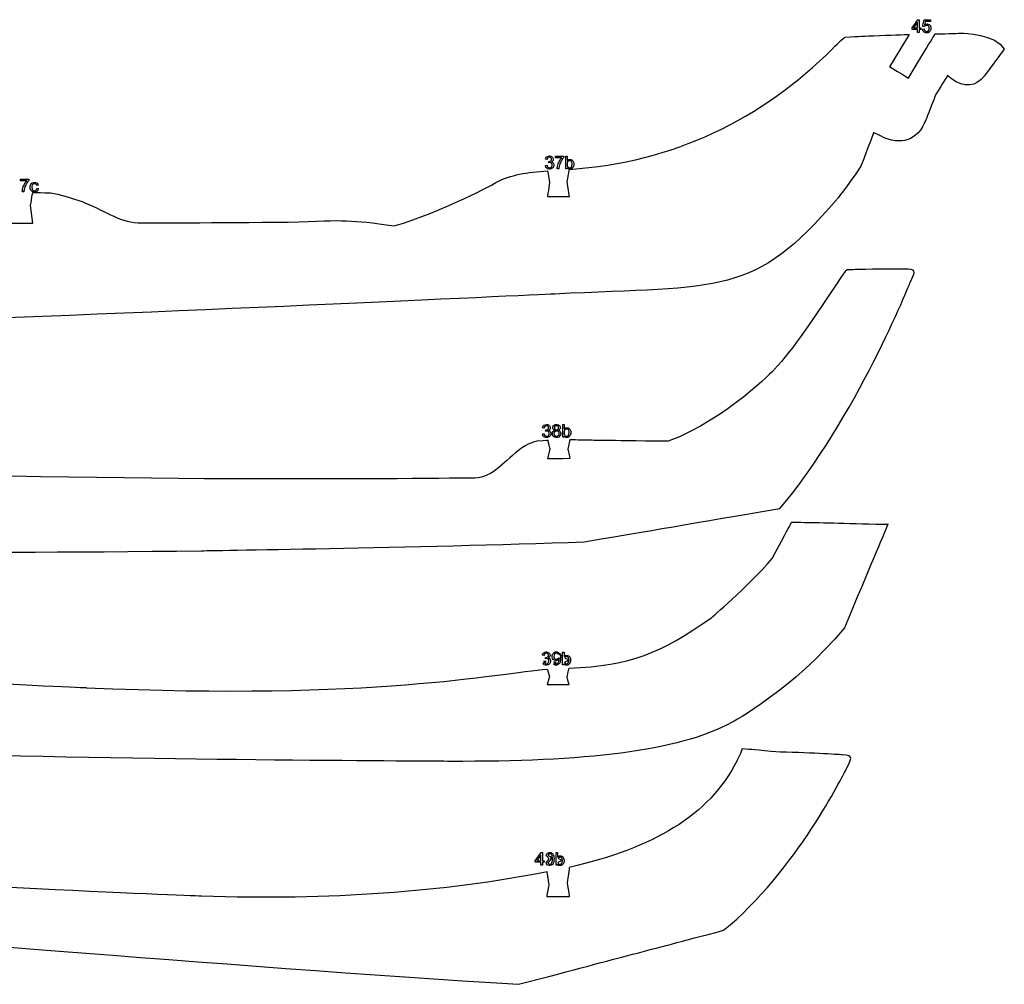
# Model space of a CAD drawing. Extents: x 0 to 8.3, y 0 to 11.3.
# Drawn here: x 3.7 to 4.6, y 0.8 to 1.7 of the extents above; entities that cross this region are included whole.
import ezdxf

# ---------------------------------------------------------------- set-up
doc = ezdxf.new("R2010")
doc.units = 0
doc.layers.add('layer_1', color=7, linetype='CONTINUOUS')

msp = doc.modelspace()

# ---------------------------------------------------------------- linework, layer by layer
at = {"layer": 'layer_1', "color": 1}
for points in [[(4.56038, 1.710983), (4.565926, 1.71886)], [(4.565652, 1.710983), (4.565652, 1.716463)], [(4.57198, 1.712268), (4.570579, 1.712449)], [(4.577802, 1.718693), (4.577802, 1.717266)], [(4.557626, 1.704894), (4.539099, 1.674149)], [(4.561848, 1.710983), (4.561848, 1.710983), (4.565652, 1.710983)], [(4.565652, 1.706704), (4.565652, 1.709613)], [(4.567146, 1.710983), (4.568788, 1.710983)], [(4.567146, 1.709613), (4.567146, 1.706704)], [(4.570313, 1.709888), (4.571881, 1.710021)], [(4.648036, 1.690976), (4.629216, 1.665554)], [(4.221614, 1.587672), (4.221614, 1.589107)], [(4.232733, 1.582651), (4.232733, 1.581579)], [(4.232858, 1.589265), (4.232858, 1.584929)], [(4.212079, 1.580319), (4.21357, 1.580517)], [(4.21258, 1.578482), (4.212079, 1.580319)], [(4.224849, 1.57711), (4.223315, 1.57711)], [(4.23275, 1.57711), (4.231366, 1.57711)], [(4.23275, 1.578214), (4.23275, 1.57711), (4.23275, 1.57711)], [(3.713363, 1.565806), (3.713363, 1.567241)], [(3.716598, 1.555244), (3.715064, 1.555244)], [(3.728869, 1.55847), (3.730335, 1.558277)], [(4.213974, 1.550923), (4.234868, 1.550923)], [(3.724926, 1.525559), (3.722837, 1.542222)], [(4.220638, 1.331642), (4.220641, 1.331136)], [(4.22997, 1.334217), (4.229992, 1.329881)], [(4.209237, 1.325166), (4.210728, 1.325371)], [(4.209747, 1.323332), (4.209237, 1.325166)], [(4.220414, 1.326796), (4.220188, 1.325518)], [(4.229925, 1.322062), (4.228541, 1.322054)], [(4.22988, 1.327603), (4.229885, 1.32653)], [(4.229919, 1.323166), (4.229925, 1.322062), (4.229925, 1.322062)], [(4.235287, 1.319517), (4.233244, 1.310592)], [(4.214484, 1.301583), (4.216526, 1.310901)], [(4.228398, 1.11287), (4.228398, 1.113728)], [(4.22985, 1.117878), (4.22985, 1.113542)], [(4.209573, 1.107096), (4.212628, 1.108761)], [(4.212628, 1.108761), (4.210563, 1.10913)], [(4.222287, 1.108362), (4.220165, 1.108666)], [(4.229743, 1.105723), (4.228358, 1.105723)], [(4.229743, 1.106826), (4.229743, 1.105723), (4.229743, 1.105723)], [(4.233283, 1.111093), (4.233283, 1.11002)], [(4.213779, 1.087043), (4.234673, 1.087043)], [(4.20236, 0.919474), (4.207907, 0.927351)], [(4.223637, 0.927351), (4.223637, 0.923015)], [(4.203828, 0.919474), (4.203828, 0.919474), (4.207632, 0.919474)], [(4.207632, 0.919474), (4.207632, 0.924954)], [(4.207632, 0.915195), (4.207632, 0.918104)], [(4.209127, 0.919474), (4.210768, 0.919474)], [(4.209127, 0.918104), (4.209127, 0.915195)], [(4.212696, 0.917258), (4.215528, 0.921281)], [(4.217062, 0.923276), (4.217062, 0.921281)], [(4.226747, 0.920828), (4.226747, 0.919756)], [(4.215692, 0.896549), (4.215692, 0.896549), (4.213602, 0.908982)], [(4.223529, 0.915195), (4.222145, 0.915195)], [(4.223529, 0.916299), (4.223529, 0.915195), (4.223529, 0.915195)], [(4.234726, 0.885331), (4.213602, 0.885341)]]:
    msp.add_lwpolyline(points, dxfattribs=at)
for points in [[(4.567146, 1.71886)], [(4.571756, 1.718693)], [(4.572951, 1.717266)], [(4.56038, 1.709613)], [(4.565652, 1.706704)], [(4.568788, 1.709613)], [(4.570313, 1.709888)], [(4.556994, 1.663365)], [(4.221614, 1.587672)], [(4.229481, 1.589107)], [(4.231366, 1.589265)], [(3.713363, 1.565806)], [(3.72123, 1.567241)], [(4.216063, 1.564062)], [(4.232779, 1.564831)], [(3.728869, 1.55847)], [(4.220954, 1.328607)], [(4.228478, 1.33421)], [(4.235378, 1.301689)], [(4.228358, 1.117878)], [(4.222287, 1.108362)], [(4.215868, 1.094545)], [(4.232584, 1.094009)], [(4.209127, 0.927351)], [(4.222145, 0.927351)], [(4.20236, 0.918104)], [(4.210768, 0.918104)], [(4.207632, 0.915195)], [(4.232636, 0.898241)]]:
    msp.add_lwpolyline(points, close=True, dxfattribs=at)
for points in [[(4.565652, 1.716463), (4.565652, 1.716463), (4.565652, 1.716463), (4.561848, 1.710983)], [(4.565926, 1.71886), (4.565926, 1.71886), (4.565926, 1.71886), (4.567146, 1.71886)], [(4.567146, 1.71886), (4.567146, 1.710983), (4.567146, 1.710983), (4.567146, 1.710983)], [(4.570579, 1.712449), (4.570579, 1.712449), (4.570579, 1.712449), (4.571756, 1.718693)], [(4.571756, 1.718693), (4.577802, 1.718693), (4.577802, 1.718693), (4.577802, 1.718693)], [(4.572503, 1.712899), (4.572201, 1.712616), (4.57198, 1.712268), (4.57198, 1.712268)], [(4.572951, 1.717266), (4.572294, 1.714), (4.572294, 1.714), (4.572294, 1.714)], [(4.572294, 1.714), (4.573025, 1.71451), (4.573791, 1.714764), (4.574592, 1.714764)], [(4.573279, 1.713335), (4.572892, 1.713117), (4.572892, 1.713117), (4.572503, 1.712899)], [(4.577802, 1.717266), (4.577802, 1.717266), (4.577802, 1.717266), (4.572951, 1.717266)], [(4.574194, 1.713445), (4.574194, 1.713445), (4.573712, 1.713445), (4.573279, 1.713335)], [(4.576073, 1.712707), (4.575594, 1.713199), (4.574969, 1.713445), (4.574194, 1.713445)], [(4.574592, 1.714764), (4.574592, 1.714764), (4.575654, 1.714764), (4.576548, 1.714396)], [(4.576789, 1.711544), (4.576551, 1.712214), (4.576073, 1.712707), (4.576073, 1.712707)], [(4.576548, 1.714396), (4.577278, 1.71366), (4.577278, 1.71366), (4.578008, 1.712925)], [(4.578008, 1.712925), (4.578374, 1.711979), (4.578374, 1.710825), (4.578374, 1.710825)], [(4.496954, 1.702321), (4.511905, 1.703033), (4.511905, 1.703033), (4.529532, 1.703873)], [(4.529532, 1.703873), (4.54477, 1.704493), (4.557626, 1.704894), (4.557626, 1.704894)], [(4.556994, 1.663365), (4.58234, 1.705422), (4.58234, 1.705422), (4.58234, 1.705422)], [(4.56038, 1.709613), (4.56038, 1.710983), (4.56038, 1.710983), (4.56038, 1.710983)], [(4.565652, 1.709613), (4.565652, 1.709613), (4.565652, 1.709613), (4.56038, 1.709613)], [(4.567146, 1.706704), (4.567146, 1.706704), (4.567146, 1.706704), (4.565652, 1.706704)], [(4.568788, 1.709613), (4.567146, 1.709613), (4.567146, 1.709613), (4.567146, 1.709613)], [(4.568788, 1.710983), (4.568788, 1.710983), (4.568788, 1.710983), (4.568788, 1.709613)], [(4.57151, 1.707425), (4.570811, 1.708045), (4.570412, 1.708866), (4.570313, 1.709888)], [(4.573112, 1.706497), (4.572209, 1.706806), (4.57151, 1.707425), (4.57151, 1.707425)], [(4.571881, 1.710021), (4.571881, 1.710021), (4.571997, 1.709256), (4.572266, 1.708685)], [(4.572266, 1.708685), (4.572687, 1.7083), (4.572687, 1.7083), (4.573112, 1.707915)], [(4.573112, 1.707915), (4.573622, 1.707722), (4.574219, 1.707722), (4.574219, 1.707722)], [(4.575566, 1.706497), (4.574219, 1.706497), (4.574219, 1.706497), (4.573112, 1.706497)], [(4.574219, 1.707722), (4.574938, 1.707722), (4.575546, 1.707995), (4.576042, 1.708535)], [(4.577411, 1.707972), (4.577411, 1.707972), (4.57663, 1.70699), (4.575566, 1.706497)], [(4.576042, 1.708535), (4.576042, 1.708535), (4.57654, 1.709078), (4.576789, 1.709797)], [(4.576789, 1.709797), (4.576789, 1.710692), (4.576789, 1.710692), (4.576789, 1.711544)], [(4.578374, 1.710825), (4.578374, 1.709724), (4.578051, 1.708773), (4.577411, 1.707972)], [(4.58234, 1.705422), (4.595741, 1.705528), (4.604725, 1.706055), (4.608333, 1.705982)], [(4.608333, 1.705982), (4.608333, 1.705982), (4.640421, 1.705328), (4.648036, 1.690976)], [(4.48546, 1.691907), (4.48546, 1.691907), (4.495891, 1.702353), (4.496954, 1.702321)], [(4.234868, 1.576592), (4.333867, 1.58343), (4.417266, 1.623609), (4.48546, 1.691907)], [(4.539099, 1.674149), (4.539099, 1.674149), (4.539099, 1.674149), (4.556994, 1.663365)], [(4.594412, 1.666143), (4.591396, 1.661264), (4.591396, 1.661264), (4.582795, 1.647354)], [(4.597896, 1.662652), (4.597896, 1.662652), (4.593517, 1.665807), (4.594412, 1.666143)], [(4.629216, 1.665554), (4.621227, 1.654763), (4.609811, 1.654064), (4.597896, 1.662652)], [(4.582795, 1.647354), (4.577836, 1.63453), (4.573575, 1.623779), (4.573575, 1.623779)], [(4.573575, 1.623779), (4.565533, 1.603489), (4.550172, 1.598753), (4.530344, 1.608346)], [(4.523863, 1.611154), (4.520005, 1.601067), (4.520005, 1.601067), (4.511769, 1.579532)], [(4.530344, 1.608346), (4.530344, 1.608346), (4.52173, 1.612514), (4.523863, 1.611154)], [(4.212229, 1.586163), (4.212229, 1.586163), (4.212229, 1.586163), (4.21241, 1.587166)], [(4.21372, 1.585897), (4.21372, 1.585897), (4.21372, 1.585897), (4.212229, 1.586163)], [(4.21241, 1.587166), (4.212826, 1.587941), (4.213471, 1.58849), (4.213471, 1.58849)], [(4.213471, 1.58849), (4.214119, 1.589039), (4.214923, 1.589316), (4.215886, 1.589316)], [(4.214467, 1.587542), (4.214079, 1.587177), (4.21383, 1.586628), (4.21372, 1.585897)], [(4.215336, 1.588088), (4.214853, 1.587904), (4.214467, 1.587542), (4.214467, 1.587542)], [(4.215022, 1.582864), (4.215189, 1.584174), (4.215189, 1.584174), (4.215189, 1.584174)], [(4.215441, 1.582974), (4.215022, 1.582864), (4.215022, 1.582864), (4.215022, 1.582864)], [(4.215189, 1.584174), (4.215288, 1.584163), (4.215367, 1.584157), (4.215429, 1.584157)], [(4.216503, 1.588088), (4.215916, 1.588088), (4.215916, 1.588088), (4.215336, 1.588088)], [(4.215429, 1.584157), (4.215429, 1.584157), (4.216064, 1.584157), (4.216635, 1.584324)], [(4.216075, 1.58303), (4.216075, 1.58303), (4.215792, 1.58303), (4.215441, 1.582974)], [(4.215886, 1.589316), (4.215886, 1.589316), (4.216548, 1.589316), (4.217159, 1.589172)], [(4.217785, 1.582362), (4.217334, 1.582807), (4.216765, 1.58303), (4.216075, 1.58303)], [(4.217351, 1.587547), (4.217351, 1.587547), (4.216981, 1.587907), (4.216503, 1.588088)], [(4.216635, 1.584324), (4.217144, 1.584655), (4.217144, 1.584655), (4.217654, 1.584986)], [(4.217159, 1.589172), (4.217716, 1.588889), (4.217716, 1.588889), (4.218274, 1.588603)], [(4.217909, 1.586189), (4.217909, 1.586735), (4.217722, 1.58719), (4.217351, 1.587547)], [(4.217654, 1.584986), (4.217909, 1.585498), (4.217909, 1.586189), (4.217909, 1.586189)], [(4.218735, 1.58429), (4.218319, 1.583947), (4.217767, 1.583692), (4.217767, 1.583692)], [(4.217767, 1.583692), (4.218486, 1.583529), (4.219044, 1.583183), (4.219443, 1.582659)], [(4.218455, 1.581352), (4.218232, 1.581918), (4.217785, 1.582362), (4.217785, 1.582362)], [(4.218274, 1.588603), (4.218701, 1.588215), (4.218998, 1.587723), (4.218998, 1.587723)], [(4.218455, 1.579948), (4.218455, 1.580667), (4.218455, 1.580667), (4.218455, 1.581352)], [(4.219301, 1.585153), (4.219019, 1.58472), (4.219019, 1.58472), (4.218735, 1.58429)], [(4.218998, 1.587723), (4.219293, 1.587231), (4.219443, 1.58671), (4.219443, 1.586155)], [(4.219443, 1.586155), (4.219443, 1.586155), (4.219443, 1.585632), (4.219301, 1.585153)], [(4.219443, 1.582659), (4.219443, 1.582659), (4.219839, 1.582139), (4.220037, 1.581485)], [(4.220037, 1.581485), (4.220037, 1.580701), (4.220037, 1.580701), (4.220037, 1.57964)], [(4.221614, 1.589107), (4.221614, 1.589107), (4.221614, 1.589107), (4.229481, 1.589107)], [(4.227568, 1.587672), (4.227568, 1.587672), (4.227568, 1.587672), (4.221614, 1.587672)], [(4.223518, 1.579221), (4.223878, 1.580577), (4.223878, 1.580577), (4.224237, 1.581929)], [(4.224237, 1.581929), (4.224752, 1.583237), (4.225423, 1.584493), (4.225423, 1.584493)], [(4.225833, 1.581893), (4.22542, 1.580452), (4.22542, 1.580452), (4.22512, 1.579433)], [(4.225423, 1.584493), (4.226097, 1.58575), (4.22681, 1.586811), (4.227568, 1.587672)], [(4.227181, 1.584663), (4.227181, 1.584663), (4.226422, 1.5833), (4.225833, 1.581893)], [(4.229481, 1.587946), (4.228709, 1.587123), (4.227942, 1.586027), (4.227181, 1.584663)], [(4.229481, 1.589107), (4.229481, 1.587946), (4.229481, 1.587946), (4.229481, 1.587946)], [(4.231366, 1.57711), (4.231366, 1.57711), (4.231366, 1.57711), (4.231366, 1.589265)], [(4.231366, 1.589265), (4.232858, 1.589265), (4.232858, 1.589265), (4.232858, 1.589265)], [(4.233447, 1.584038), (4.233447, 1.584038), (4.232971, 1.583472), (4.232733, 1.582651)], [(4.232733, 1.581579), (4.232733, 1.580523), (4.232877, 1.579761), (4.233163, 1.579292)], [(4.232858, 1.584929), (4.232858, 1.584929), (4.233489, 1.585719), (4.234293, 1.586115)], [(4.235139, 1.584887), (4.234485, 1.584887), (4.233922, 1.584604), (4.233447, 1.584038)], [(4.234293, 1.586115), (4.235269, 1.586115), (4.235269, 1.586115), (4.235812, 1.586115)], [(4.236336, 1.584612), (4.235784, 1.584887), (4.235139, 1.584887), (4.235139, 1.584887)], [(4.235812, 1.586115), (4.236325, 1.586005), (4.236809, 1.585787), (4.236809, 1.585787)], [(4.237247, 1.58352), (4.236791, 1.584066), (4.236791, 1.584066), (4.236336, 1.584612)], [(4.236764, 1.578989), (4.237239, 1.579555), (4.237476, 1.580398), (4.237476, 1.581522)], [(4.236809, 1.585787), (4.237292, 1.585569), (4.237689, 1.585261), (4.238003, 1.584867)], [(4.237476, 1.581522), (4.237476, 1.581522), (4.237476, 1.582671), (4.237247, 1.58352)], [(4.239002, 1.581647), (4.239002, 1.580135), (4.238628, 1.578969), (4.237881, 1.578146)], [(4.238003, 1.584867), (4.238003, 1.584867), (4.238314, 1.584471), (4.238561, 1.583995)], [(4.238561, 1.583995), (4.238736, 1.583435), (4.238736, 1.583435), (4.238915, 1.582878)], [(4.238915, 1.582878), (4.239002, 1.58228), (4.239002, 1.581647), (4.239002, 1.581647)], [(4.165685, 1.564411), (4.178567, 1.571561), (4.194964, 1.57376), (4.213974, 1.575189)], [(4.213989, 1.577212), (4.213284, 1.577848), (4.213284, 1.577848), (4.21258, 1.578482)], [(4.21357, 1.580517), (4.21357, 1.580517), (4.213743, 1.579671), (4.214034, 1.579063)], [(4.213974, 1.575189), (4.213974, 1.575189), (4.213974, 1.575189), (4.216063, 1.564062)], [(4.215942, 1.576894), (4.215942, 1.576894), (4.214875, 1.576894), (4.213989, 1.577212)], [(4.214034, 1.579063), (4.214444, 1.578689), (4.214444, 1.578689), (4.214858, 1.578315)], [(4.214858, 1.578315), (4.215359, 1.578128), (4.215951, 1.578128), (4.215951, 1.578128)], [(4.218877, 1.578001), (4.218104, 1.577262), (4.217125, 1.576894), (4.215942, 1.576894)], [(4.215951, 1.578128), (4.216652, 1.578128), (4.217247, 1.578372), (4.217731, 1.578859)], [(4.217731, 1.578859), (4.217731, 1.578859), (4.218212, 1.579345), (4.218455, 1.579948)], [(4.220037, 1.57964), (4.219652, 1.57874), (4.218877, 1.578001), (4.218877, 1.578001)], [(4.223315, 1.57711), (4.223315, 1.57711), (4.223332, 1.578066), (4.223518, 1.579221)], [(4.22512, 1.579433), (4.22493, 1.578321), (4.224849, 1.57711), (4.224849, 1.57711)], [(4.234156, 1.576912), (4.233342, 1.577345), (4.23275, 1.578214), (4.23275, 1.578214)], [(4.232779, 1.564831), (4.234868, 1.576592), (4.234868, 1.576592), (4.234868, 1.576592)], [(4.233163, 1.579292), (4.233163, 1.579292), (4.233633, 1.578522), (4.23427, 1.578137)], [(4.23624, 1.576912), (4.235195, 1.576912), (4.235195, 1.576912), (4.234156, 1.576912)], [(4.23427, 1.578137), (4.235071, 1.578137), (4.235071, 1.578137), (4.235725, 1.578137)], [(4.235725, 1.578137), (4.236288, 1.57842), (4.236764, 1.578989), (4.236764, 1.578989)], [(4.237881, 1.578146), (4.237881, 1.578146), (4.237137, 1.577322), (4.23624, 1.576912)], [(4.511769, 1.579532), (4.498837, 1.559822), (4.488558, 1.547746), (4.488558, 1.547746)], [(3.713363, 1.567241), (3.713363, 1.567241), (3.713363, 1.567241), (3.72123, 1.567241)], [(3.719318, 1.565806), (3.719318, 1.565806), (3.719318, 1.565806), (3.713363, 1.565806)], [(3.715986, 1.560063), (3.716501, 1.561371), (3.717172, 1.562628), (3.717172, 1.562628)], [(3.717172, 1.562628), (3.717846, 1.563884), (3.718559, 1.564946), (3.719318, 1.565806)], [(3.71893, 1.562798), (3.71893, 1.562798), (3.718171, 1.561434), (3.717582, 1.560027)], [(3.72123, 1.56608), (3.720458, 1.565257), (3.719691, 1.564162), (3.71893, 1.562798)], [(3.72123, 1.567241), (3.72123, 1.56608), (3.72123, 1.56608), (3.72123, 1.56608)], [(3.723138, 1.56211), (3.723455, 1.562823), (3.723933, 1.563358), (3.724578, 1.563715)], [(3.725374, 1.562752), (3.724904, 1.562212), (3.724904, 1.562212), (3.724434, 1.561674)], [(3.724578, 1.563715), (3.724578, 1.563715), (3.725221, 1.564071), (3.725923, 1.564249)], [(3.726738, 1.563021), (3.726738, 1.563021), (3.725985, 1.563021), (3.725374, 1.562752)], [(3.725923, 1.564249), (3.726679, 1.564249), (3.726679, 1.564249), (3.727635, 1.564249)], [(3.728011, 1.562574), (3.727661, 1.562871), (3.727236, 1.563021), (3.726738, 1.563021)], [(3.727635, 1.564249), (3.728419, 1.564006), (3.729025, 1.563522), (3.729025, 1.563522)], [(3.728606, 1.56183), (3.728362, 1.562274), (3.728011, 1.562574), (3.728011, 1.562574)], [(3.729025, 1.563522), (3.729633, 1.563038), (3.730024, 1.562353), (3.730196, 1.561462)], [(4.06848, 1.522986), (4.11473, 1.536128), (4.165685, 1.564411), (4.165685, 1.564411)], [(4.216063, 1.564062), (4.213974, 1.550923), (4.213974, 1.550923), (4.213974, 1.550923)], [(4.234868, 1.550923), (4.234868, 1.550923), (4.234868, 1.550923), (4.232779, 1.564831)], [(3.715064, 1.555244), (3.715064, 1.555244), (3.715081, 1.5562), (3.715268, 1.557355)], [(3.715268, 1.557355), (3.715627, 1.558711), (3.715627, 1.558711), (3.715986, 1.560063)], [(3.716869, 1.557567), (3.71668, 1.556455), (3.716598, 1.555244), (3.716598, 1.555244)], [(3.717582, 1.560027), (3.717169, 1.558586), (3.717169, 1.558586), (3.716869, 1.557567)], [(3.722665, 1.560565), (3.722824, 1.561397), (3.723138, 1.56211), (3.723138, 1.56211)], [(3.722665, 1.558142), (3.722665, 1.559614), (3.722665, 1.559614), (3.722665, 1.560565)], [(3.723766, 1.556226), (3.723766, 1.556226), (3.723033, 1.557013), (3.722665, 1.558142)], [(3.722837, 1.542222), (3.722837, 1.542222), (3.722837, 1.542222), (3.724926, 1.554712)], [(3.72667, 1.555046), (3.725467, 1.555046), (3.724496, 1.555439), (3.723766, 1.556226)], [(3.724434, 1.561674), (3.724199, 1.560822), (3.724199, 1.559656), (3.724199, 1.559656)], [(3.724199, 1.559656), (3.724199, 1.558473), (3.724426, 1.557612), (3.724881, 1.557075)], [(3.724881, 1.557075), (3.724881, 1.557075), (3.725334, 1.55654), (3.725926, 1.556271)], [(3.724926, 1.554712), (3.724926, 1.554712), (3.724926, 1.554712), (3.742291, 1.554248)], [(3.725926, 1.556271), (3.726656, 1.556271), (3.726656, 1.556271), (3.727242, 1.556271)], [(3.728445, 1.555331), (3.727632, 1.555046), (3.72667, 1.555046), (3.72667, 1.555046)], [(3.727242, 1.556271), (3.727729, 1.556452), (3.728122, 1.556811), (3.728122, 1.556811)], [(3.728122, 1.556811), (3.728515, 1.557171), (3.728765, 1.557723), (3.728869, 1.55847)], [(3.729766, 1.556475), (3.729104, 1.555903), (3.729104, 1.555903), (3.728445, 1.555331)], [(3.728744, 1.561238), (3.728744, 1.561238), (3.728744, 1.561238), (3.728606, 1.56183)], [(3.730196, 1.561462), (3.730196, 1.561462), (3.730196, 1.561462), (3.728744, 1.561238)], [(3.730335, 1.558277), (3.730335, 1.558277), (3.730177, 1.557268), (3.729766, 1.556475)], [(3.742291, 1.554248), (3.75906, 1.551186), (3.77445, 1.544907), (3.77445, 1.544907)], [(3.77445, 1.544907), (3.795757, 1.536214), (3.808849, 1.525567), (3.828237, 1.525652)], [(4.488558, 1.547746), (4.410629, 1.456184), (4.379995, 1.465697), (4.220988, 1.45814)], [(3.704032, 1.525559), (3.724926, 1.525559), (3.724926, 1.525559), (3.724926, 1.525559)], [(3.828237, 1.525652), (3.828237, 1.525652), (3.902165, 1.525976), (3.967686, 1.526472)], [(3.967686, 1.526472), (4.0248, 1.528728), (4.0248, 1.528728), (4.06848, 1.522986)], [(4.498747, 1.481184), (4.496769, 1.479656), (4.492852, 1.473877), (4.492852, 1.473877)], [(4.516265, 1.481439), (4.505741, 1.481286), (4.505741, 1.481286), (4.498747, 1.481184)], [(4.556743, 1.481717), (4.556743, 1.481717), (4.533378, 1.482249), (4.516265, 1.481439)], [(4.558884, 1.469815), (4.561941, 1.477464), (4.565808, 1.481511), (4.556743, 1.481717)], [(4.492852, 1.473877), (4.466271, 1.434671), (4.44798, 1.405846), (4.429467, 1.386304)], [(4.434886, 1.254253), (4.506458, 1.338637), (4.558884, 1.469815), (4.558884, 1.469815)], [(4.220988, 1.45814), (4.220988, 1.45814), (3.862721, 1.441112), (3.60983, 1.431981)], [(4.429467, 1.386304), (4.429467, 1.386304), (4.385801, 1.340211), (4.328811, 1.318132)], [(4.209357, 1.33101), (4.209357, 1.33101), (4.209357, 1.33101), (4.209533, 1.332014)], [(4.21085, 1.330752), (4.21085, 1.330752), (4.21085, 1.330752), (4.209357, 1.33101)], [(4.209533, 1.332014), (4.209945, 1.332791), (4.210588, 1.333343), (4.210588, 1.333343)], [(4.210588, 1.333343), (4.211234, 1.333896), (4.212036, 1.334177), (4.212998, 1.334182)], [(4.211589, 1.3324), (4.211203, 1.332033), (4.210957, 1.331483), (4.21085, 1.330752)], [(4.212455, 1.332951), (4.211973, 1.332764), (4.211589, 1.3324), (4.211589, 1.3324)], [(4.212168, 1.327725), (4.212328, 1.329036), (4.212328, 1.329036), (4.212328, 1.329036)], [(4.212328, 1.329036), (4.212427, 1.329025), (4.212506, 1.32902), (4.212568, 1.32902)], [(4.213621, 1.332957), (4.213035, 1.332954), (4.213035, 1.332954), (4.212455, 1.332951)], [(4.212568, 1.32902), (4.212568, 1.32902), (4.213202, 1.329023), (4.213774, 1.329194)], [(4.212998, 1.334182), (4.212998, 1.334182), (4.21366, 1.334185), (4.214272, 1.334044)], [(4.214473, 1.332421), (4.214473, 1.332421), (4.214101, 1.332778), (4.213621, 1.332957)], [(4.213774, 1.329194), (4.214281, 1.329527), (4.214281, 1.329527), (4.214789, 1.329861)], [(4.214272, 1.334044), (4.214831, 1.333764), (4.214831, 1.333764), (4.21539, 1.333481)], [(4.215038, 1.331065), (4.215035, 1.331611), (4.214846, 1.332065), (4.214473, 1.332421)], [(4.214789, 1.329861), (4.215041, 1.330374), (4.215038, 1.331065), (4.215038, 1.331065)], [(4.215873, 1.32917), (4.215459, 1.328826), (4.214908, 1.328568), (4.214908, 1.328568)], [(4.214908, 1.328568), (4.215628, 1.328408), (4.216187, 1.328065), (4.21659, 1.327543)], [(4.21539, 1.333481), (4.215819, 1.333096), (4.216119, 1.332604), (4.216119, 1.332604)], [(4.216435, 1.330036), (4.216154, 1.329602), (4.216154, 1.329602), (4.215873, 1.32917)], [(4.216119, 1.332604), (4.216416, 1.332113), (4.216569, 1.331594), (4.216572, 1.331039)], [(4.216572, 1.331039), (4.216572, 1.331039), (4.216574, 1.330516), (4.216435, 1.330036)], [(4.219111, 1.331963), (4.219424, 1.332707), (4.220058, 1.333312), (4.220058, 1.333312)], [(4.219119, 1.330491), (4.219116, 1.331077), (4.219116, 1.331077), (4.219111, 1.331963)], [(4.219571, 1.329571), (4.219571, 1.329571), (4.219271, 1.329988), (4.219119, 1.330491)], [(4.219247, 1.327509), (4.219643, 1.328043), (4.220213, 1.328411), (4.220954, 1.328607)], [(4.220954, 1.328607), (4.220333, 1.328831), (4.219872, 1.329151), (4.219571, 1.329571)], [(4.220058, 1.333312), (4.220692, 1.333919), (4.221533, 1.334226), (4.222589, 1.334231)], [(4.221197, 1.332449), (4.221197, 1.332449), (4.220823, 1.332082), (4.220638, 1.331642)], [(4.220641, 1.331136), (4.220644, 1.330562), (4.220833, 1.330093), (4.221203, 1.329729)], [(4.222612, 1.333003), (4.222044, 1.333), (4.221572, 1.332813), (4.221197, 1.332449)], [(4.221203, 1.329729), (4.221203, 1.329729), (4.221575, 1.329366), (4.222057, 1.329185)], [(4.222057, 1.329185), (4.222649, 1.329188), (4.222649, 1.329188), (4.223223, 1.329191)], [(4.222589, 1.334231), (4.222589, 1.334231), (4.223651, 1.334237), (4.224507, 1.333932)], [(4.223649, 1.332821), (4.223179, 1.333006), (4.222612, 1.333003), (4.222612, 1.333003)], [(4.223223, 1.329191), (4.223695, 1.329374), (4.224061, 1.329738), (4.224061, 1.329738)], [(4.224412, 1.332078), (4.22403, 1.33245), (4.22403, 1.33245), (4.223649, 1.332821)], [(4.224061, 1.329738), (4.224427, 1.330102), (4.224606, 1.330548), (4.224604, 1.331071)], [(4.224963, 1.328854), (4.224361, 1.328625), (4.224361, 1.328625), (4.225106, 1.328385)], [(4.224604, 1.331071), (4.224604, 1.331071), (4.224601, 1.33162), (4.224412, 1.332078)], [(4.224507, 1.333932), (4.225158, 1.333318), (4.225158, 1.333318), (4.225806, 1.332705)], [(4.225704, 1.329597), (4.225704, 1.329597), (4.225408, 1.329179), (4.224963, 1.328854)], [(4.225106, 1.328385), (4.225678, 1.327997), (4.22607, 1.327456), (4.22607, 1.327456)], [(4.226138, 1.331071), (4.226141, 1.330508), (4.225996, 1.330017), (4.225704, 1.329597)], [(4.225806, 1.332705), (4.226133, 1.331957), (4.226138, 1.331071), (4.226138, 1.331071)], [(4.228478, 1.33421), (4.22997, 1.334217), (4.22997, 1.334217), (4.22997, 1.334217)], [(4.228541, 1.322054), (4.228541, 1.322054), (4.228541, 1.322054), (4.228478, 1.33421)], [(4.230586, 1.328993), (4.230586, 1.328993), (4.230113, 1.328424), (4.22988, 1.327603)], [(4.229992, 1.329881), (4.229992, 1.329881), (4.23062, 1.330675), (4.231422, 1.331075)], [(4.232274, 1.329851), (4.23162, 1.329848), (4.231058, 1.329562), (4.230586, 1.328993)], [(4.231422, 1.331075), (4.232398, 1.331079), (4.232398, 1.331079), (4.232941, 1.331082)], [(4.233472, 1.329582), (4.232919, 1.329854), (4.232274, 1.329851), (4.232274, 1.329851)], [(4.232941, 1.331082), (4.233454, 1.330975), (4.233939, 1.330759), (4.233939, 1.330759)], [(4.234389, 1.328495), (4.233931, 1.329039), (4.233931, 1.329039), (4.233472, 1.329582)], [(4.233939, 1.330759), (4.234424, 1.330544), (4.234822, 1.330238), (4.235138, 1.329846)], [(4.234628, 1.326498), (4.234628, 1.326498), (4.234623, 1.327647), (4.234389, 1.328495)], [(4.235138, 1.329846), (4.235138, 1.329846), (4.235451, 1.329451), (4.2357, 1.328976)], [(4.2357, 1.328976), (4.235878, 1.328418), (4.235878, 1.328418), (4.23606, 1.327861)], [(4.214395, 1.319093), (4.214395, 1.319093), (4.214395, 1.319093), (4.203843, 1.318286)], [(4.211163, 1.322068), (4.210455, 1.322701), (4.210455, 1.322701), (4.209747, 1.323332)], [(4.210728, 1.325371), (4.210728, 1.325371), (4.210905, 1.324526), (4.211199, 1.323919)], [(4.213118, 1.32176), (4.213118, 1.32176), (4.212051, 1.321755), (4.211163, 1.322068)], [(4.211199, 1.323919), (4.211611, 1.323547), (4.211611, 1.323547), (4.212027, 1.323176)], [(4.212027, 1.323176), (4.212529, 1.322991), (4.21312, 1.322994), (4.21312, 1.322994)], [(4.212586, 1.327838), (4.212168, 1.327725), (4.212168, 1.327725), (4.212168, 1.327725)], [(4.213219, 1.327897), (4.213219, 1.327897), (4.212937, 1.327896), (4.212586, 1.327838)], [(4.216047, 1.322882), (4.215279, 1.322139), (4.214301, 1.321766), (4.213118, 1.32176)], [(4.21312, 1.322994), (4.213822, 1.322998), (4.214415, 1.323245), (4.214897, 1.323734)], [(4.214933, 1.327238), (4.21448, 1.32768), (4.21391, 1.3279), (4.213219, 1.327897)], [(4.216526, 1.310901), (4.216526, 1.310901), (4.216526, 1.310901), (4.214395, 1.319093)], [(4.214897, 1.323734), (4.214897, 1.323734), (4.215375, 1.324223), (4.215615, 1.324827)], [(4.215608, 1.326231), (4.215382, 1.326796), (4.214933, 1.327238), (4.214933, 1.327238)], [(4.215615, 1.324827), (4.215612, 1.325546), (4.215612, 1.325546), (4.215608, 1.326231)], [(4.217199, 1.324527), (4.216819, 1.323625), (4.216047, 1.322882), (4.216047, 1.322882)], [(4.21659, 1.327543), (4.21659, 1.327543), (4.216988, 1.327025), (4.21719, 1.326372)], [(4.21719, 1.326372), (4.217194, 1.325588), (4.217194, 1.325588), (4.217199, 1.324527)], [(4.21865, 1.326309), (4.218848, 1.326972), (4.219247, 1.327509), (4.219247, 1.327509)], [(4.21866, 1.324458), (4.218654, 1.325519), (4.218654, 1.325519), (4.21865, 1.326309)], [(4.219772, 1.322868), (4.219772, 1.322868), (4.219032, 1.323574), (4.21866, 1.324458)], [(4.222678, 1.321818), (4.221478, 1.321811), (4.220511, 1.322161), (4.219772, 1.322868)], [(4.220188, 1.325518), (4.22019, 1.325094), (4.220294, 1.324681), (4.220497, 1.324286)], [(4.221331, 1.327731), (4.220873, 1.327265), (4.220873, 1.327265), (4.220414, 1.326796)], [(4.220497, 1.324286), (4.220497, 1.324286), (4.220701, 1.323888), (4.221002, 1.323581)], [(4.221002, 1.323581), (4.221402, 1.323365), (4.221402, 1.323365), (4.221802, 1.323149)], [(4.222612, 1.327971), (4.222612, 1.327971), (4.221911, 1.327967), (4.221331, 1.327731)], [(4.221802, 1.323149), (4.22223, 1.323041), (4.222688, 1.323043), (4.222688, 1.323043)], [(4.224413, 1.327275), (4.223933, 1.327742), (4.223332, 1.327974), (4.222612, 1.327971)], [(4.224844, 1.322183), (4.223878, 1.321824), (4.222678, 1.321818), (4.222678, 1.321818)], [(4.222688, 1.323043), (4.223402, 1.323047), (4.223989, 1.323279), (4.224451, 1.323743)], [(4.225135, 1.326214), (4.224894, 1.326808), (4.224413, 1.327275), (4.224413, 1.327275)], [(4.224451, 1.323743), (4.224451, 1.323743), (4.224913, 1.324204), (4.225142, 1.324788)], [(4.226305, 1.323605), (4.225576, 1.322894), (4.225576, 1.322894), (4.224844, 1.322183)], [(4.225142, 1.324788), (4.225139, 1.325496), (4.225139, 1.325496), (4.225135, 1.326214)], [(4.22607, 1.327456), (4.226462, 1.326917), (4.22666, 1.32627), (4.226664, 1.32552)], [(4.226664, 1.32552), (4.226664, 1.32552), (4.226669, 1.324479), (4.226305, 1.323605)], [(4.229885, 1.32653), (4.229891, 1.325474), (4.230039, 1.324714), (4.230327, 1.324246)], [(4.231332, 1.321871), (4.230515, 1.3223), (4.229919, 1.323166), (4.229919, 1.323166)], [(4.230327, 1.324246), (4.230327, 1.324246), (4.230801, 1.323478), (4.23144, 1.323096)], [(4.233415, 1.321881), (4.232371, 1.321876), (4.232371, 1.321876), (4.231332, 1.321871)], [(4.23144, 1.323096), (4.232241, 1.323101), (4.232241, 1.323101), (4.232894, 1.323104)], [(4.232894, 1.323104), (4.233455, 1.32339), (4.233928, 1.323961), (4.233928, 1.323961)], [(4.235051, 1.323124), (4.235051, 1.323124), (4.23431, 1.322296), (4.233415, 1.321881)], [(4.233928, 1.323961), (4.234401, 1.324529), (4.234634, 1.325374), (4.234628, 1.326498)], [(4.236154, 1.32663), (4.236161, 1.325119), (4.235793, 1.323951), (4.235051, 1.323124)], [(4.252781, 1.319135), (4.243539, 1.319412), (4.235287, 1.319517), (4.235287, 1.319517)], [(4.23606, 1.327861), (4.23615, 1.327264), (4.236154, 1.32663), (4.236154, 1.32663)], [(4.328811, 1.318132), (4.263132, 1.318999), (4.263132, 1.318999), (4.252781, 1.319135)], [(4.189268, 1.311632), (4.173373, 1.300114), (4.162454, 1.283488), (4.144872, 1.283246)], [(4.203843, 1.318286), (4.195634, 1.316246), (4.189268, 1.311632), (4.189268, 1.311632)], [(4.233244, 1.310592), (4.233244, 1.310592), (4.233244, 1.310592), (4.235378, 1.301689)], [(4.235378, 1.301689), (4.214484, 1.301583), (4.214484, 1.301583), (4.214484, 1.301583)], [(4.144872, 1.283246), (4.144872, 1.283246), (3.794854, 1.27843), (3.516795, 1.291059)], [(4.248877, 1.222596), (4.339698, 1.238053), (4.339698, 1.238053), (4.434886, 1.254253)], [(4.427627, 1.206933), (4.442669, 1.23517), (4.442669, 1.23517), (4.445944, 1.24132)], [(4.445944, 1.24132), (4.445136, 1.241243), (4.452186, 1.241188), (4.452186, 1.241188)], [(4.452186, 1.241188), (4.465825, 1.241084), (4.490473, 1.240518), (4.526125, 1.239483)], [(4.537434, 1.239355), (4.532281, 1.227073), (4.532281, 1.227073), (4.496078, 1.140793)], [(4.526125, 1.239483), (4.526125, 1.239483), (4.539699, 1.239089), (4.537434, 1.239355)], [(3.310131, 1.225419), (3.438686, 1.214374), (3.630426, 1.210629), (3.885353, 1.214185)], [(3.885353, 1.214185), (3.885353, 1.214185), (4.088555, 1.217068), (4.248877, 1.222596)], [(4.369697, 1.150458), (4.369697, 1.150458), (4.403303, 1.178696), (4.427627, 1.206933)], [(4.234673, 1.102593), (4.293829, 1.105021), (4.320586, 1.116413), (4.369697, 1.150458)], [(4.496078, 1.140793), (4.44794, 1.082649), (4.388867, 1.050771), (4.388867, 1.050771)], [(4.209221, 1.114776), (4.209221, 1.114776), (4.209221, 1.114776), (4.209402, 1.115778)], [(4.210713, 1.11451), (4.210713, 1.11451), (4.210713, 1.11451), (4.209221, 1.114776)], [(4.209402, 1.115778), (4.209818, 1.116555), (4.210464, 1.117103), (4.210464, 1.117103)], [(4.210464, 1.117103), (4.211111, 1.117653), (4.211916, 1.117929), (4.212878, 1.117929)], [(4.21146, 1.116155), (4.211072, 1.11579), (4.210823, 1.11524), (4.210713, 1.11451)], [(4.212328, 1.116701), (4.211844, 1.116517), (4.21146, 1.116155), (4.21146, 1.116155)], [(4.213495, 1.116701), (4.212909, 1.116701), (4.212909, 1.116701), (4.212328, 1.116701)], [(4.212878, 1.117929), (4.212878, 1.117929), (4.21354, 1.117929), (4.214152, 1.117785)], [(4.214344, 1.11616), (4.214344, 1.11616), (4.213973, 1.116518), (4.213495, 1.116701)], [(4.213628, 1.112937), (4.214137, 1.113268), (4.214137, 1.113268), (4.214646, 1.113599)], [(4.214152, 1.117785), (4.214709, 1.117502), (4.214709, 1.117502), (4.215266, 1.117217)], [(4.214901, 1.114802), (4.214901, 1.115348), (4.214713, 1.115803), (4.214344, 1.11616)], [(4.214646, 1.113599), (4.214901, 1.114111), (4.214901, 1.114802), (4.214901, 1.114802)], [(4.215266, 1.117217), (4.215695, 1.116828), (4.215991, 1.116336), (4.215991, 1.116336)], [(4.216294, 1.113765), (4.216011, 1.113333), (4.216011, 1.113333), (4.215729, 1.112902)], [(4.215991, 1.116336), (4.216286, 1.115844), (4.216435, 1.115323), (4.216435, 1.114768)], [(4.216435, 1.114768), (4.216435, 1.114768), (4.216435, 1.114244), (4.216294, 1.113765)], [(4.218507, 1.113823), (4.218507, 1.115056), (4.218869, 1.116047), (4.219597, 1.1168)], [(4.218856, 1.111669), (4.218507, 1.112628), (4.218507, 1.113823), (4.218507, 1.113823)], [(4.219597, 1.1168), (4.219597, 1.1168), (4.220324, 1.117552), (4.221235, 1.117929)], [(4.22078, 1.11588), (4.220287, 1.115337), (4.220041, 1.114635), (4.220041, 1.113774)], [(4.220041, 1.113774), (4.220041, 1.113774), (4.220041, 1.112999), (4.220276, 1.112371)], [(4.221849, 1.116693), (4.221271, 1.116421), (4.22078, 1.11588), (4.22078, 1.11588)], [(4.221235, 1.117929), (4.22233, 1.117929), (4.22233, 1.117929), (4.22312, 1.117929)], [(4.223154, 1.116693), (4.222511, 1.116693), (4.222511, 1.116693), (4.221849, 1.116693)], [(4.22312, 1.117929), (4.223842, 1.117715), (4.224498, 1.11729), (4.224498, 1.11729)], [(4.224159, 1.115937), (4.224159, 1.115937), (4.223701, 1.116441), (4.223154, 1.116693)], [(4.228398, 1.113728), (4.228398, 1.114582), (4.224614, 1.115437), (4.224159, 1.115937)], [(4.224498, 1.11729), (4.225152, 1.116866), (4.22565, 1.116257), (4.22599, 1.11547)], [(4.22599, 1.11547), (4.22599, 1.11547), (4.226329, 1.114683), (4.226499, 1.113542)], [(4.226499, 1.113542), (4.226499, 1.112048), (4.226499, 1.112048), (4.226499, 1.110497)], [(4.228358, 1.105723), (4.228358, 1.105723), (4.228358, 1.105723), (4.228358, 1.117878)], [(4.228358, 1.117878), (4.22985, 1.117878), (4.22985, 1.117878), (4.22985, 1.117878)], [(4.22985, 1.113542), (4.22985, 1.113542), (4.230481, 1.114332), (4.231285, 1.114728)], [(4.232131, 1.1135), (4.231477, 1.1135), (4.230914, 1.113217), (4.230439, 1.112651)], [(4.231285, 1.114728), (4.232261, 1.114728), (4.232261, 1.114728), (4.232805, 1.114728)], [(4.233328, 1.113225), (4.232776, 1.1135), (4.232131, 1.1135), (4.232131, 1.1135)], [(4.232805, 1.114728), (4.233318, 1.114618), (4.233801, 1.1144), (4.233801, 1.1144)], [(4.234239, 1.112133), (4.233784, 1.112679), (4.233784, 1.112679), (4.233328, 1.113225)], [(4.233801, 1.1144), (4.234285, 1.114182), (4.234683, 1.113874), (4.234995, 1.11348)], [(4.234995, 1.11348), (4.234995, 1.11348), (4.235308, 1.113085), (4.235551, 1.112607)], [(3.26374, 1.110735), (3.540321, 1.094557), (3.776137, 1.083989), (3.776137, 1.083989)], [(4.210982, 1.105826), (4.210277, 1.106461), (4.210277, 1.106461), (4.209573, 1.107096)], [(4.210563, 1.10913), (4.210563, 1.10913), (4.210735, 1.108284), (4.211026, 1.107674)], [(4.212934, 1.105507), (4.212934, 1.105507), (4.211868, 1.105507), (4.210982, 1.105826)], [(4.211026, 1.107674), (4.211437, 1.107302), (4.211437, 1.107302), (4.211849, 1.106927)], [(4.211849, 1.106927), (4.212352, 1.106741), (4.212943, 1.106741), (4.212943, 1.106741)], [(4.212014, 1.111477), (4.212182, 1.112787), (4.212182, 1.112787), (4.212182, 1.112787)], [(4.212433, 1.111587), (4.212014, 1.111477), (4.212014, 1.111477), (4.212014, 1.111477)], [(4.212182, 1.112787), (4.212281, 1.112776), (4.21236, 1.11277), (4.212422, 1.11277)], [(4.212422, 1.11277), (4.212422, 1.11277), (4.213056, 1.11277), (4.213628, 1.112937)], [(4.213067, 1.111643), (4.213067, 1.111643), (4.212785, 1.111643), (4.212433, 1.111587)], [(4.215869, 1.106614), (4.215096, 1.105876), (4.214117, 1.105507), (4.212934, 1.105507)], [(4.212943, 1.106741), (4.213645, 1.106741), (4.21424, 1.106984), (4.214723, 1.107472)], [(4.214777, 1.110975), (4.214328, 1.11142), (4.213758, 1.111643), (4.213067, 1.111643)], [(4.214723, 1.107472), (4.214723, 1.107472), (4.215205, 1.107957), (4.215447, 1.108561)], [(4.215729, 1.112902), (4.215312, 1.11256), (4.21476, 1.112305), (4.21476, 1.112305)], [(4.21476, 1.112305), (4.215479, 1.112142), (4.216037, 1.111796), (4.216435, 1.111272)], [(4.215447, 1.109965), (4.215225, 1.110532), (4.214777, 1.110975), (4.214777, 1.110975)], [(4.215447, 1.108561), (4.215447, 1.10928), (4.215447, 1.10928), (4.215447, 1.109965)], [(4.21703, 1.108252), (4.216644, 1.107353), (4.215869, 1.106614), (4.215869, 1.106614)], [(4.216435, 1.111272), (4.216435, 1.111272), (4.216832, 1.110752), (4.21703, 1.110098)], [(4.21703, 1.110098), (4.21703, 1.109314), (4.21703, 1.109314), (4.21703, 1.108252)], [(4.220247, 1.110209), (4.219551, 1.110939), (4.219551, 1.110939), (4.218856, 1.111669)], [(4.219817, 1.106308), (4.219215, 1.106835), (4.222409, 1.107405), (4.222287, 1.108362)], [(4.221196, 1.105516), (4.22042, 1.105781), (4.219817, 1.106308), (4.219817, 1.106308)], [(4.220165, 1.108666), (4.220165, 1.108666), (4.220287, 1.107992), (4.220519, 1.107501)], [(4.222107, 1.109843), (4.222107, 1.109843), (4.221099, 1.109843), (4.220247, 1.110209)], [(4.220276, 1.112371), (4.220743, 1.111887), (4.220743, 1.111887), (4.22121, 1.111403)], [(4.220519, 1.107501), (4.220861, 1.107197), (4.220861, 1.107197), (4.221203, 1.106894)], [(4.223044, 1.105516), (4.222146, 1.105516), (4.222146, 1.105516), (4.221196, 1.105516)], [(4.221203, 1.106894), (4.221643, 1.106741), (4.222181, 1.106741), (4.222181, 1.106741)], [(4.22121, 1.111403), (4.221784, 1.111162), (4.222469, 1.111162), (4.222469, 1.111162)], [(4.223785, 1.110288), (4.223267, 1.109991), (4.222707, 1.109843), (4.222107, 1.109843)], [(4.222181, 1.106741), (4.222639, 1.106741), (4.22304, 1.106848), (4.223386, 1.107059)], [(4.222469, 1.111162), (4.223163, 1.111162), (4.223728, 1.111403), (4.224173, 1.111887)], [(4.22449, 1.106237), (4.22449, 1.106237), (4.223823, 1.105756), (4.223044, 1.105516)], [(4.223386, 1.107059), (4.223386, 1.107059), (4.22373, 1.107269), (4.224014, 1.107549)], [(4.224708, 1.11097), (4.2243, 1.110582), (4.223785, 1.110288), (4.223785, 1.110288)], [(4.224014, 1.107549), (4.224235, 1.107899), (4.224235, 1.107899), (4.224457, 1.108251)], [(4.224173, 1.111887), (4.224173, 1.111887), (4.224619, 1.112371), (4.228398, 1.11287)], [(4.224457, 1.108251), (4.224645, 1.108726), (4.224793, 1.10932), (4.224793, 1.10932)], [(4.225996, 1.108338), (4.225658, 1.107417), (4.225156, 1.106717), (4.22449, 1.106237)], [(4.225013, 1.111312), (4.225008, 1.111442), (4.225008, 1.111442), (4.224708, 1.11097)], [(4.224793, 1.10932), (4.224942, 1.109916), (4.225016, 1.110525), (4.225016, 1.111145)], [(4.225016, 1.111145), (4.225016, 1.111145), (4.225016, 1.11121), (4.225013, 1.111312)], [(4.226499, 1.110497), (4.226333, 1.109259), (4.225996, 1.108338), (4.225996, 1.108338)], [(4.231149, 1.105525), (4.230334, 1.105958), (4.229743, 1.106826), (4.229743, 1.106826)], [(4.233283, 1.11002), (4.233283, 1.108965), (4.22987, 1.108374), (4.230156, 1.107905)], [(4.230439, 1.112651), (4.230439, 1.112651), (4.229964, 1.112085), (4.233283, 1.111093)], [(4.230156, 1.107905), (4.230156, 1.107905), (4.230625, 1.107135), (4.231263, 1.10675)], [(4.233232, 1.105525), (4.232188, 1.105525), (4.232188, 1.105525), (4.231149, 1.105525)], [(4.231263, 1.10675), (4.232064, 1.10675), (4.232064, 1.10675), (4.232717, 1.10675)], [(4.232717, 1.10675), (4.23328, 1.107034), (4.233756, 1.107602), (4.233756, 1.107602)], [(4.234874, 1.106759), (4.234874, 1.106759), (4.234129, 1.105936), (4.233232, 1.105525)], [(4.233756, 1.107602), (4.234231, 1.108168), (4.234469, 1.109011), (4.234469, 1.110135)], [(4.234469, 1.110135), (4.234469, 1.110135), (4.234469, 1.111284), (4.234239, 1.112133)], [(4.235995, 1.11026), (4.235995, 1.108748), (4.23562, 1.107582), (4.234874, 1.106759)], [(4.235551, 1.112607), (4.235728, 1.112048), (4.235728, 1.112048), (4.235905, 1.11149)], [(4.235905, 1.11149), (4.235995, 1.110893), (4.235995, 1.11026), (4.235995, 1.11026)], [(3.776137, 1.083989), (4.046898, 1.071854), (4.167705, 1.0977), (4.213779, 1.101718)], [(4.213779, 1.101718), (4.213779, 1.101718), (4.213779, 1.101718), (4.215868, 1.094545)], [(4.215868, 1.094545), (4.213779, 1.087043), (4.213779, 1.087043), (4.213779, 1.087043)], [(4.232584, 1.094009), (4.234673, 1.102593), (4.234673, 1.102593), (4.234673, 1.102593)], [(4.234673, 1.087043), (4.234673, 1.087043), (4.234673, 1.087043), (4.232584, 1.094009)], [(4.388867, 1.050771), (4.337813, 1.02322), (4.249195, 1.013579), (4.12169, 1.013988)], [(4.12169, 1.013988), (4.12169, 1.013988), (3.88002, 1.014762), (3.647846, 1.020339)], [(4.398706, 1.025952), (4.398786, 1.023976), (4.394121, 1.014779), (4.394121, 1.014779)], [(4.435247, 1.022722), (4.409236, 1.025021), (4.409236, 1.025021), (4.398706, 1.025952)], [(4.493884, 1.020175), (4.493884, 1.020175), (4.46673, 1.022179), (4.435247, 1.022722)], [(4.496858, 1.004604), (4.503005, 1.017018), (4.505737, 1.019299), (4.493884, 1.020175)], [(4.394121, 1.014779), (4.367199, 0.961708), (4.314387, 0.931589), (4.234726, 0.913188)], [(4.381366, 0.853414), (4.449086, 0.908116), (4.496858, 1.004604), (4.496858, 1.004604)], [(4.207907, 0.927351), (4.207907, 0.927351), (4.207907, 0.927351), (4.209127, 0.927351)], [(4.209127, 0.927351), (4.209127, 0.919474), (4.209127, 0.919474), (4.209127, 0.919474)], [(4.212738, 0.924659), (4.212738, 0.924659), (4.213034, 0.925535), (4.213474, 0.926214)], [(4.213474, 0.926214), (4.214057, 0.926688), (4.214057, 0.926688), (4.214639, 0.927164)], [(4.216242, 0.926165), (4.215554, 0.926165), (4.215005, 0.925875), (4.214598, 0.925293)], [(4.214639, 0.927164), (4.215373, 0.927402), (4.216256, 0.927402), (4.216256, 0.927402)], [(4.217518, 0.925836), (4.216938, 0.926165), (4.216242, 0.926165), (4.216242, 0.926165)], [(4.216256, 0.927402), (4.21691, 0.927402), (4.217482, 0.927267), (4.217974, 0.927005)], [(4.217974, 0.927005), (4.217974, 0.927005), (4.218465, 0.926744), (4.218872, 0.926366)], [(4.218872, 0.926366), (4.219194, 0.925871), (4.219194, 0.925871), (4.219514, 0.925376)], [(4.222145, 0.915195), (4.222145, 0.915195), (4.222145, 0.915195), (4.222145, 0.927351)], [(4.222145, 0.927351), (4.223637, 0.927351), (4.223637, 0.927351), (4.223637, 0.927351)], [(3.885377, 0.885855), (3.885377, 0.885855), (3.646193, 0.893729), (3.348021, 0.918867)], [(4.20236, 0.918104), (4.20236, 0.919474), (4.20236, 0.919474), (4.20236, 0.919474)], [(4.207632, 0.918104), (4.207632, 0.918104), (4.207632, 0.918104), (4.20236, 0.918104)], [(4.207632, 0.924954), (4.207632, 0.924954), (4.207632, 0.924954), (4.203828, 0.919474)], [(4.210768, 0.918104), (4.209127, 0.918104), (4.209127, 0.918104), (4.209127, 0.918104)], [(4.210768, 0.919474), (4.210768, 0.919474), (4.210768, 0.919474), (4.210768, 0.918104)], [(4.215528, 0.921281), (4.215528, 0.922719), (4.212443, 0.923784), (4.212738, 0.924659)], [(4.214164, 0.915407), (4.213497, 0.916248), (4.213497, 0.916248), (4.212696, 0.917258)], [(4.217062, 0.921281), (4.217062, 0.919285), (4.214063, 0.917866), (4.21453, 0.917204)], [(4.214598, 0.925293), (4.214598, 0.925293), (4.214082, 0.924557), (4.217062, 0.923276)], [(4.21453, 0.917204), (4.21453, 0.917204), (4.214996, 0.916545), (4.215571, 0.916213)], [(4.216944, 0.916213), (4.217519, 0.916548), (4.217985, 0.91721), (4.217985, 0.91721)], [(4.218452, 0.924521), (4.217985, 0.925177), (4.217985, 0.925177), (4.217518, 0.925836)], [(4.217985, 0.91721), (4.218452, 0.917872), (4.218687, 0.9192), (4.218687, 0.921189)], [(4.218687, 0.921189), (4.218687, 0.921189), (4.218687, 0.92319), (4.218452, 0.924521)], [(4.21949, 0.916859), (4.219049, 0.916183), (4.218466, 0.915704), (4.218466, 0.915704)], [(4.220075, 0.918613), (4.219782, 0.917736), (4.219782, 0.917736), (4.21949, 0.916859)], [(4.219514, 0.925376), (4.219764, 0.924772), (4.219947, 0.924062), (4.219947, 0.924062)], [(4.219947, 0.924062), (4.220129, 0.923352), (4.220221, 0.922395), (4.220221, 0.921189)], [(4.220221, 0.921189), (4.220221, 0.921189), (4.220221, 0.919763), (4.220075, 0.918613)], [(4.223637, 0.923015), (4.223637, 0.923015), (4.224268, 0.923804), (4.225072, 0.9242)], [(4.226747, 0.919756), (4.226747, 0.9187), (4.223657, 0.917846), (4.223943, 0.917377)], [(4.224226, 0.922123), (4.224226, 0.922123), (4.223751, 0.921557), (4.226747, 0.920828)], [(4.223943, 0.917377), (4.223943, 0.917377), (4.224412, 0.916607), (4.225049, 0.916222)], [(4.225918, 0.922972), (4.225264, 0.922972), (4.224701, 0.922689), (4.224226, 0.922123)], [(4.225072, 0.9242), (4.226048, 0.9242), (4.226048, 0.9242), (4.226592, 0.9242)], [(4.227115, 0.922698), (4.226563, 0.922972), (4.225918, 0.922972), (4.225918, 0.922972)], [(4.226504, 0.916222), (4.227067, 0.916506), (4.227543, 0.917074), (4.227543, 0.917074)], [(4.226592, 0.9242), (4.227105, 0.92409), (4.227588, 0.923872), (4.227588, 0.923872)], [(4.228026, 0.921605), (4.227571, 0.922151), (4.227571, 0.922151), (4.227115, 0.922698)], [(4.227543, 0.917074), (4.228018, 0.91764), (4.228256, 0.918483), (4.228256, 0.919607)], [(4.227588, 0.923872), (4.228072, 0.923655), (4.22847, 0.923347), (4.228782, 0.922952)], [(4.228256, 0.919607), (4.228256, 0.919607), (4.228256, 0.920756), (4.228026, 0.921605)], [(4.229781, 0.919732), (4.229781, 0.91822), (4.229407, 0.917054), (4.228661, 0.916231)], [(4.228782, 0.922952), (4.228782, 0.922952), (4.229095, 0.922557), (4.229338, 0.92208)], [(4.229338, 0.92208), (4.229515, 0.921521), (4.229515, 0.921521), (4.229691, 0.920962)], [(4.229691, 0.920962), (4.229781, 0.920366), (4.229781, 0.919732), (4.229781, 0.919732)], [(4.213602, 0.908982), (4.11514, 0.889526), (4.007311, 0.881841), (3.885377, 0.885855)], [(4.209127, 0.915195), (4.209127, 0.915195), (4.209127, 0.915195), (4.207632, 0.915195)], [(4.216256, 0.914988), (4.216256, 0.914988), (4.215084, 0.914988), (4.214164, 0.915407)], [(4.215571, 0.916213), (4.216256, 0.916213), (4.216256, 0.916213), (4.216944, 0.916213)], [(4.218466, 0.915704), (4.217883, 0.915227), (4.217147, 0.914988), (4.216256, 0.914988)], [(4.224936, 0.914997), (4.224121, 0.91543), (4.223529, 0.916299), (4.223529, 0.916299)], [(4.227019, 0.914997), (4.225975, 0.914997), (4.225975, 0.914997), (4.224936, 0.914997)], [(4.225049, 0.916222), (4.22585, 0.916222), (4.22585, 0.916222), (4.226504, 0.916222)], [(4.228661, 0.916231), (4.228661, 0.916231), (4.227915, 0.915408), (4.227019, 0.914997)], [(4.234726, 0.913188), (4.234726, 0.913188), (4.234726, 0.913188), (4.232636, 0.898241)], [(4.232636, 0.898241), (4.234726, 0.885331), (4.234726, 0.885331), (4.234726, 0.885331)], [(4.213602, 0.885341), (4.213602, 0.885341), (4.213602, 0.885341), (4.215692, 0.896549)], [(3.522644, 0.852203), (3.522644, 0.852203), (3.908488, 0.819439), (4.186559, 0.802087)], [(4.186559, 0.802087), (4.298574, 0.8316), (4.298574, 0.8316), (4.381366, 0.853414)]]:
    msp.add_open_spline(points, degree=3, dxfattribs=at)

doc.saveas('drawing.dxf')
